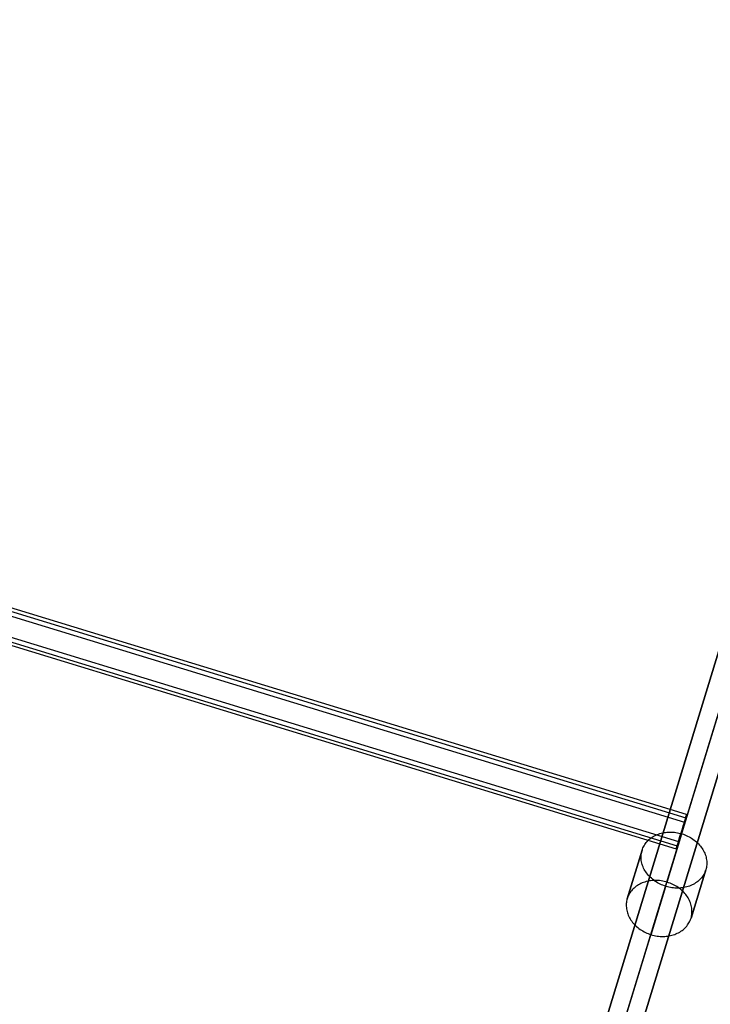
# Model space of a CAD drawing. Units: millimetres. Extents: x -12658 to 13880, y -3372 to 11620.
# Drawn here: x -9700 to -9390, y 9377 to 9819 of the extents above; entities that cross this region are included whole.
import ezdxf

# ---------------------------------------------------------------- set-up
doc = ezdxf.new("R2010")
doc.units = ezdxf.units.MM

msp = doc.modelspace()

# ---------------------------------------------------------------- linework, layer by layer
at = {"flags": 128}
for points in [[(-9291, 9819.38), (-9565.17, 8922.64)], [(-9294.89, 9806.81), (-9569.06, 8910.06)], [(-10272.48, 9727.29), (-9401.02, 9460.55)], [(-9400.64, 9461.81), (-9400.73, 9461.47), (-9400.94, 9460.89), (-9401.15, 9460.13), (-9401.44, 9459.21), (-9401.78, 9458.11), (-9402.15, 9456.9), (-9402.53, 9455.59), (-9402.95, 9454.25), (-9403.33, 9452.95), (-9403.75, 9451.65), (-9404.13, 9450.43), (-9404.46, 9449.34), (-9404.72, 9448.41), (-9404.97, 9447.66), (-9405.14, 9447.07), (-9405.26, 9446.73), (-9405.26, 9446.61), (-9405.26, 9446.73), (-9405.14, 9447.07), (-9404.97, 9447.66), (-9404.72, 9448.41), (-9404.46, 9449.34), (-9404.13, 9450.43), (-9403.75, 9451.65), (-9403.33, 9452.95), (-9402.95, 9454.25), (-9402.53, 9455.59), (-9402.15, 9456.9), (-9401.78, 9458.11), (-9401.44, 9459.21), (-9401.15, 9460.13), (-9400.94, 9460.89), (-9400.73, 9461.47), (-9400.64, 9461.81), (-9400.6, 9461.94), (-10272.1, 9728.68)], [(-10273.11, 9725.36), (-9401.61, 9458.62)], [(-10276.76, 9713.35), (-9405.26, 9446.61)], [(-10276.34, 9714.73), (-9404.88, 9447.99)], [(-10275.76, 9716.67), (-9404.25, 9449.92)], [(-9409.36, 9431.58), (-9402.71, 9453.31)], [(-9416.57, 9407.97), (-9409.93, 9429.71)]]:
    msp.add_lwpolyline(points, dxfattribs=at)
for points in [[(-9574.75, 8918.64), (-9300.58, 9815.39)], [(-9285.31, 9810.8), (-9559.49, 8914.06)], [(-9420.66, 9445.9), (-9420.47, 9446.44), (-9420.26, 9446.97), (-9420.02, 9447.49), (-9419.75, 9447.99), (-9419.45, 9448.48), (-9419.12, 9448.96), (-9418.76, 9449.42), (-9418.38, 9449.87), (-9417.98, 9450.29), (-9417.54, 9450.7), (-9417.09, 9451.09), (-9416.61, 9451.45), (-9416.1, 9451.8), (-9415.59, 9452.13), (-9415.05, 9452.42), (-9414.48, 9452.71), (-9413.9, 9452.96), (-9413.31, 9453.19), (-9412.7, 9453.4), (-9412.08, 9453.57), (-9411.45, 9453.73), (-9410.8, 9453.85), (-9410.14, 9453.96), (-9409.48, 9454.03), (-9408.81, 9454.08), (-9408.13, 9454.1), (-9407.45, 9454.1), (-9406.78, 9454.06), (-9406.09, 9454), (-9405.41, 9453.92), (-9404.73, 9453.81), (-9404.05, 9453.67), (-9403.38, 9453.5), (-9402.71, 9453.31), (-9402.05, 9453.1), (-9401.41, 9452.86), (-9400.77, 9452.59), (-9400.14, 9452.31), (-9399.53, 9452), (-9398.93, 9451.66), (-9398.35, 9451.31), (-9397.78, 9450.93), (-9397.23, 9450.54), (-9396.7, 9450.12), (-9396.2, 9449.69), (-9395.71, 9449.24), (-9395.25, 9448.77), (-9394.8, 9448.28), (-9394.39, 9447.79), (-9394, 9447.28), (-9393.64, 9446.76), (-9393.3, 9446.22), (-9392.99, 9445.68), (-9392.71, 9445.12), (-9392.46, 9444.56), (-9392.24, 9444), (-9392.04, 9443.42), (-9391.88, 9442.84), (-9391.75, 9442.27), (-9391.65, 9441.69), (-9391.58, 9441.1), (-9391.55, 9440.52), (-9391.54, 9439.94), (-9391.57, 9439.37), (-9391.62, 9438.8), (-9391.72, 9438.23), (-9391.84, 9437.67), (-9391.99, 9437.12), (-9392.17, 9436.58), (-9392.38, 9436.05), (-9392.62, 9435.53), (-9392.9, 9435.03), (-9393.19, 9434.54), (-9393.52, 9434.06), (-9393.88, 9433.6), (-9394.26, 9433.16), (-9394.66, 9432.73), (-9395.1, 9432.33), (-9395.55, 9431.93), (-9396.03, 9431.57), (-9396.54, 9431.22), (-9397.06, 9430.9), (-9397.6, 9430.6), (-9398.16, 9430.32), (-9398.74, 9430.06), (-9399.33, 9429.83), (-9399.94, 9429.63), (-9400.56, 9429.45), (-9401.2, 9429.3), (-9401.84, 9429.17), (-9402.5, 9429.07), (-9403.16, 9428.99), (-9403.83, 9428.94), (-9404.51, 9428.92), (-9405.19, 9428.93), (-9405.87, 9428.96), (-9406.55, 9429.02), (-9407.23, 9429.11), (-9407.91, 9429.21), (-9408.59, 9429.35), (-9409.26, 9429.52), (-9409.93, 9429.71), (-9410.59, 9429.92), (-9411.23, 9430.17), (-9411.87, 9430.43), (-9412.5, 9430.72), (-9413.12, 9431.02), (-9413.71, 9431.36), (-9414.29, 9431.71), (-9414.86, 9432.09), (-9415.41, 9432.49), (-9415.94, 9432.9), (-9416.45, 9433.33), (-9416.93, 9433.79), (-9417.4, 9434.25), (-9417.84, 9434.74), (-9418.25, 9435.24), (-9418.65, 9435.75), (-9419.01, 9436.27), (-9419.34, 9436.8), (-9419.65, 9437.35), (-9419.93, 9437.9), (-9420.18, 9438.46), (-9420.4, 9439.03), (-9420.6, 9439.6), (-9420.76, 9440.18), (-9420.89, 9440.76), (-9420.99, 9441.34), (-9421.06, 9441.92), (-9421.09, 9442.5), (-9421.1, 9443.08), (-9421.07, 9443.66), (-9421.02, 9444.23), (-9420.92, 9444.79), (-9420.81, 9445.35), (-9420.66, 9445.9)], [(-9427.3, 9424.16), (-9420.66, 9445.9)], [(-9391.99, 9437.12), (-9398.63, 9415.39)], [(-9398.63, 9415.39), (-9398.48, 9415.94), (-9398.36, 9416.5), (-9398.27, 9417.06), (-9398.21, 9417.63), (-9398.19, 9418.21), (-9398.19, 9418.78), (-9398.23, 9419.37), (-9398.3, 9419.95), (-9398.4, 9420.53), (-9398.53, 9421.11), (-9398.69, 9421.69), (-9398.88, 9422.26), (-9399.1, 9422.83), (-9399.35, 9423.39), (-9399.63, 9423.94), (-9399.94, 9424.49), (-9400.28, 9425.02), (-9400.64, 9425.54), (-9401.03, 9426.05), (-9401.45, 9426.55), (-9401.89, 9427.03), (-9402.35, 9427.5), (-9402.84, 9427.95), (-9403.35, 9428.39), (-9403.88, 9428.8), (-9404.43, 9429.2), (-9404.99, 9429.57), (-9405.57, 9429.93), (-9406.17, 9430.26), (-9406.79, 9430.57), (-9407.41, 9430.86), (-9408.05, 9431.12), (-9408.7, 9431.36), (-9409.36, 9431.58), (-9410.02, 9431.77), (-9410.69, 9431.93), (-9411.37, 9432.07), (-9412.05, 9432.18), (-9412.74, 9432.27), (-9413.42, 9432.33), (-9414.1, 9432.36), (-9414.78, 9432.37), (-9415.45, 9432.35), (-9416.13, 9432.29), (-9416.79, 9432.22), (-9417.44, 9432.12), (-9418.09, 9431.99), (-9418.72, 9431.84), (-9419.34, 9431.66), (-9419.96, 9431.46), (-9420.55, 9431.23), (-9421.12, 9430.97), (-9421.68, 9430.69), (-9422.23, 9430.39), (-9422.75, 9430.07), (-9423.25, 9429.72), (-9423.73, 9429.35), (-9424.19, 9428.96), (-9424.62, 9428.56), (-9425.03, 9428.13), (-9425.41, 9427.69), (-9425.76, 9427.22), (-9426.09, 9426.75), (-9426.39, 9426.26), (-9426.66, 9425.75), (-9426.91, 9425.23), (-9427.12, 9424.7), (-9427.3, 9424.16), (-9427.45, 9423.61), (-9427.57, 9423.06), (-9427.66, 9422.49), (-9427.72, 9421.92), (-9427.74, 9421.35), (-9427.74, 9420.76), (-9427.7, 9420.19), (-9427.64, 9419.6), (-9427.53, 9419.02), (-9427.4, 9418.45), (-9427.24, 9417.87), (-9427.05, 9417.29), (-9426.83, 9416.73), (-9426.58, 9416.17), (-9426.3, 9415.61), (-9425.99, 9415.07), (-9425.65, 9414.53), (-9425.29, 9414.01), (-9424.9, 9413.5), (-9424.48, 9413), (-9424.04, 9412.52), (-9423.58, 9412.05), (-9423.09, 9411.6), (-9422.59, 9411.17), (-9422.06, 9410.75), (-9421.5, 9410.36), (-9420.94, 9409.98), (-9420.36, 9409.63), (-9419.76, 9409.29), (-9419.14, 9408.98), (-9418.52, 9408.69), (-9417.88, 9408.43), (-9417.23, 9408.19), (-9416.57, 9407.97), (-9415.9, 9407.78), (-9415.24, 9407.62), (-9414.56, 9407.48), (-9413.88, 9407.37), (-9413.19, 9407.29), (-9412.51, 9407.22), (-9411.83, 9407.19), (-9411.15, 9407.19), (-9410.47, 9407.21), (-9409.8, 9407.25), (-9409.14, 9407.33), (-9408.49, 9407.43), (-9407.84, 9407.56), (-9407.21, 9407.72), (-9406.59, 9407.89), (-9405.97, 9408.1), (-9405.38, 9408.33), (-9404.8, 9408.58), (-9404.24, 9408.86), (-9403.7, 9409.16), (-9403.18, 9409.49), (-9402.68, 9409.84), (-9402.2, 9410.2), (-9401.74, 9410.59), (-9401.31, 9411), (-9400.9, 9411.42), (-9400.52, 9411.87), (-9400.17, 9412.33), (-9399.84, 9412.8), (-9399.54, 9413.3), (-9399.27, 9413.8), (-9399.03, 9414.32), (-9398.81, 9414.85), (-9398.63, 9415.39)]]:
    msp.add_lwpolyline(points, close=True, dxfattribs=at)

doc.saveas('drawing.dxf')
